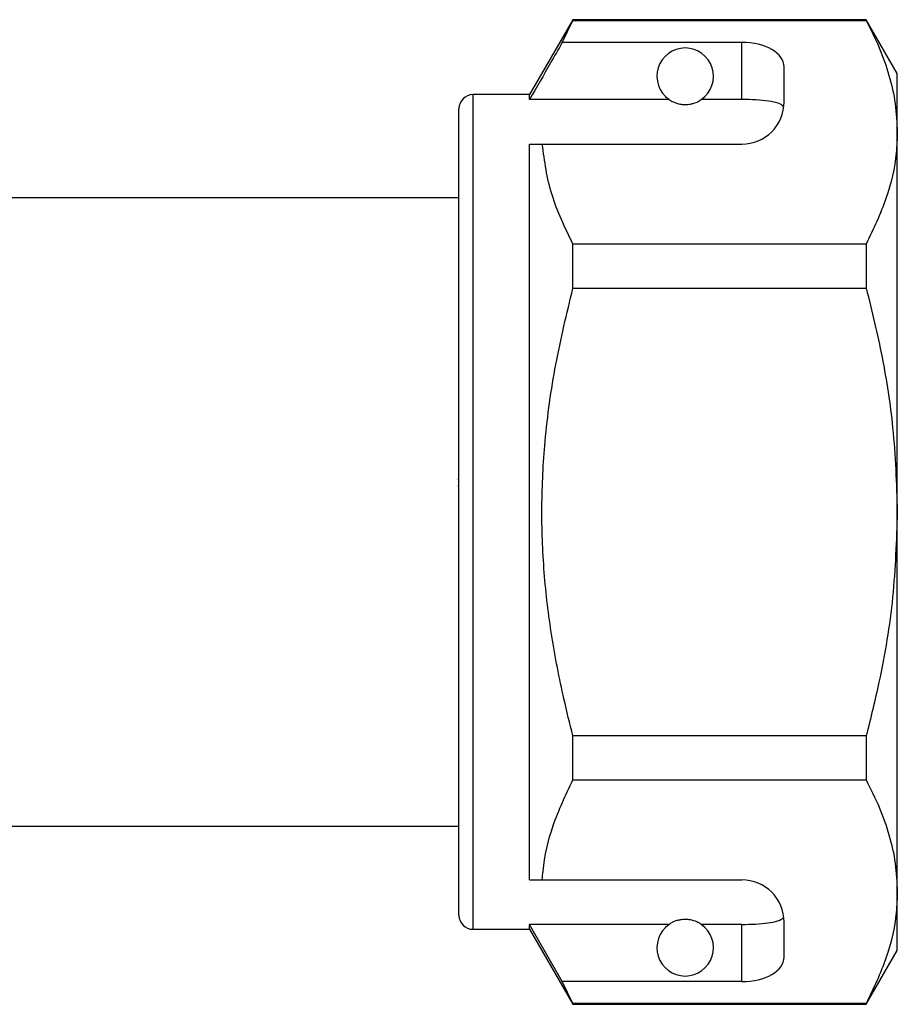
# Model space of a CAD drawing. Units: millimetres. Extents: x 140 to 267, y 95 to 268.
# Drawn here: x 236 to 267, y 199 to 234 of the extents above; entities that cross this region are included whole.
import ezdxf

# ---------------------------------------------------------------- set-up
doc = ezdxf.new("R2010")
doc.units = ezdxf.units.MM

msp = doc.modelspace()

# ---------------------------------------------------------------- linework, layer by layer
at = {"color": 7, "linetype": 'Continuous', "lineweight": 25}
for p, q in [((255.568, 233.801), (254.038, 231.151)), ((255.193, 232.999), (255.568, 233.777)), ((265.941, 233.801), (255.568, 233.801)), ((255.568, 233.777), (255.568, 233.801)), ((255.568, 233.777), (265.941, 233.777)), ((267.038, 231.901), (265.941, 233.801)), ((265.941, 233.801), (265.941, 233.777)), ((261.538, 232.999), (255.193, 232.999)), ((261.538, 230.978), (261.538, 232.999)), ((263.038, 230.901), (263.038, 232.133)), ((267.038, 229.824), (267.038, 231.901)), ((254.038, 231.151), (252.038, 231.151)), ((254.038, 230.978), (254.038, 231.151)), ((258.97, 230.978), (254.038, 230.978)), ((261.538, 230.978), (260.107, 230.978)), ((251.538, 216.401), (251.538, 230.651)), ((267.038, 216.401), (267.038, 229.824)), ((254.038, 229.401), (254.485, 229.401)), ((254.038, 203.401), (254.038, 229.401)), ((254.485, 229.401), (261.538, 229.401)), ((251.538, 227.501), (235.338, 227.501)), ((255.568, 224.307), (255.568, 225.871)), ((265.941, 225.871), (255.568, 225.871)), ((265.941, 225.871), (265.941, 224.307)), ((255.568, 224.307), (265.941, 224.307)), ((251.501, 217.566), (251.538, 217.566)), ((251.501, 217.325), (251.538, 217.325)), ((251.538, 202.151), (251.538, 216.401)), ((267.038, 202.977), (267.038, 216.401)), ((255.568, 206.93), (255.568, 208.494)), ((265.941, 208.494), (255.568, 208.494)), ((265.941, 208.494), (265.941, 206.93)), ((255.568, 206.93), (265.941, 206.93)), ((235.338, 205.301), (251.538, 205.301)), ((254.038, 203.401), (254.485, 203.401)), ((254.485, 203.401), (261.538, 203.401)), ((267.038, 200.901), (267.038, 202.977)), ((263.038, 200.668), (263.038, 201.901)), ((252.038, 201.651), (254.038, 201.651)), ((258.97, 201.823), (254.038, 201.823)), ((254.038, 201.651), (254.038, 201.823)), ((255.193, 199.802), (254.038, 201.823)), ((254.038, 201.651), (255.568, 199.001)), ((261.538, 201.823), (260.107, 201.823)), ((261.538, 199.802), (261.538, 201.823)), ((265.941, 199.001), (267.038, 200.901)), ((255.568, 199.024), (255.193, 199.802)), ((261.538, 199.802), (255.193, 199.802)), ((265.941, 199.024), (255.568, 199.024)), ((255.568, 199.001), (255.568, 199.024)), ((255.568, 199.001), (265.941, 199.001)), ((265.941, 199.024), (265.941, 199.001))]:
    msp.add_line(p, q, dxfattribs=at)
at = {"color": 8, "linetype": 'Continuous', "lineweight": 25}
for p, q in [((252.038, 216.401), (252.038, 231.151)), ((252.038, 201.651), (252.038, 216.401))]:
    msp.add_line(p, q, dxfattribs=at)
at = {"color": 7, "linetype": 'Continuous', "lineweight": 25}
for centre, radius, start, end in [((259.538, 231.801), 1, 304.652, 235.348), ((252.038, 230.651), 0.5, 90, 180), ((261.538, 230.901), 1.5, 270, 0), ((261.538, 201.901), 1.5, 0, 90), ((252.038, 202.151), 0.5, 180, 270), ((259.538, 201.001), 1, 124.652, 55.348)]:
    msp.add_arc(centre, radius, start, end, dxfattribs=at)
for centre, start_param, end_param in [((261.538, 232.133), 0, 1.570796), ((261.538, 200.668), 4.712389, 6.283185)]:
    msp.add_ellipse(centre, major_axis=(1.5, 0), ratio=0.57735, start_param=start_param, end_param=end_param, dxfattribs=at)
for points, knots in [([(265.941, 233.777), (266.101, 233.456), (266.419, 232.814), (266.763, 231.83), (266.994, 230.832), (267.023, 230.16), (267.038, 229.824)], [0, 0, 0, 0, 0.248061, 0.496081, 0.748055, 1, 1, 1, 1]), ([(255.193, 232.999), (255.054, 232.756), (254.669, 232.083), (254.284, 231.409), (254.038, 230.978)], [0, 0, 0, 0, 0.360724, 1, 1, 1, 1]), ([(258.97, 230.978), (258.981, 230.971), (259.03, 230.938), (259.123, 230.885), (259.273, 230.834), (259.387, 230.811), (259.475, 230.801), (259.562, 230.8), (259.646, 230.805), (259.752, 230.821), (259.935, 230.873), (260.036, 230.931), (260.095, 230.97), (260.107, 230.978)], [0, 0, 0, 0, 0.061649, 0.279152, 0.388212, 0.433024, 0.478283, 0.509871, 0.541425, 0.588104, 0.672783, 0.931139, 1, 1, 1, 1]), ([(263.027, 230.714), (262.989, 230.753), (262.914, 230.832), (262.598, 230.912), (262.172, 230.961), (261.795, 230.977), (261.583, 230.978), (261.538, 230.978)], [0, 0, 0, 0, 0.237473, 0.475143, 0.708278, 0.938042, 1, 1, 1, 1]), ([(267.038, 229.824), (267.03, 229.581), (267.003, 228.796), (266.699, 227.466), (266.195, 226.405), (265.941, 225.871)], [0, 0, 0, 0, 0.18206, 0.588762, 1, 1, 1, 1]), ([(255.568, 225.871), (255.289, 226.448), (254.727, 227.609), (254.566, 228.801), (254.485, 229.401)], [0, 0, 0, 0, 0.497041, 1, 1, 1, 1]), ([(255.568, 208.494), (255.459, 208.926), (255.166, 210.09), (254.797, 212.011), (254.522, 214.28), (254.439, 216.583), (254.563, 219.042), (254.92, 221.63), (255.352, 223.412), (255.568, 224.307)], [0, 0, 0, 0, 0.083448, 0.22494, 0.366397, 0.511371, 0.656347, 0.827548, 1, 1, 1, 1]), ([(265.941, 224.307), (266.138, 223.497), (266.532, 221.873), (266.945, 219.232), (267.005, 217.397), (267.038, 216.401)], [0, 0, 0, 0, 0.312444, 0.626497, 1, 1, 1, 1]), ([(267.038, 216.401), (267.005, 215.396), (266.937, 213.375), (266.494, 210.737), (266.096, 209.123), (265.941, 208.494)], [0, 0, 0, 0, 0.376562, 0.757373, 1, 1, 1, 1]), ([(254.485, 203.401), (254.492, 203.502), (254.543, 204.146), (254.808, 205.335), (255.314, 206.397), (255.568, 206.93)], [0, 0, 0, 0, 0.0851977, 0.5400621, 1, 1, 1, 1]), ([(265.941, 206.93), (266.101, 206.609), (266.419, 205.967), (266.763, 204.983), (266.994, 203.986), (267.023, 203.313), (267.038, 202.977)], [0, 0, 0, 0, 0.248061, 0.496081, 0.748055, 1, 1, 1, 1]), ([(267.038, 202.977), (267.03, 202.734), (267.003, 201.949), (266.699, 200.62), (266.195, 199.558), (265.941, 199.024)], [0, 0, 0, 0, 0.18206, 0.588762, 1, 1, 1, 1]), ([(260.107, 201.823), (260.071, 201.846), (259.998, 201.893), (259.855, 201.957), (259.694, 201.99), (259.607, 201.999), (259.526, 202.002), (259.442, 201.997), (259.34, 201.983), (259.167, 201.938), (259.053, 201.878), (258.99, 201.837), (258.97, 201.823)], [0, 0, 0, 0, 0.190244, 0.382074, 0.435031, 0.473174, 0.504941, 0.536709, 0.580951, 0.658577, 0.886833, 1, 1, 1, 1]), ([(261.538, 201.823), (261.705, 201.826), (262.039, 201.831), (262.484, 201.872), (262.822, 201.941), (262.982, 202.02), (263.017, 202.073), (263.027, 202.087)], [0, 0, 0, 0, 0.228516, 0.457012, 0.686119, 0.917652, 1, 1, 1, 1])]:
    msp.add_open_spline(points, degree=3, knots=knots, dxfattribs=at)

doc.saveas('drawing.dxf')
